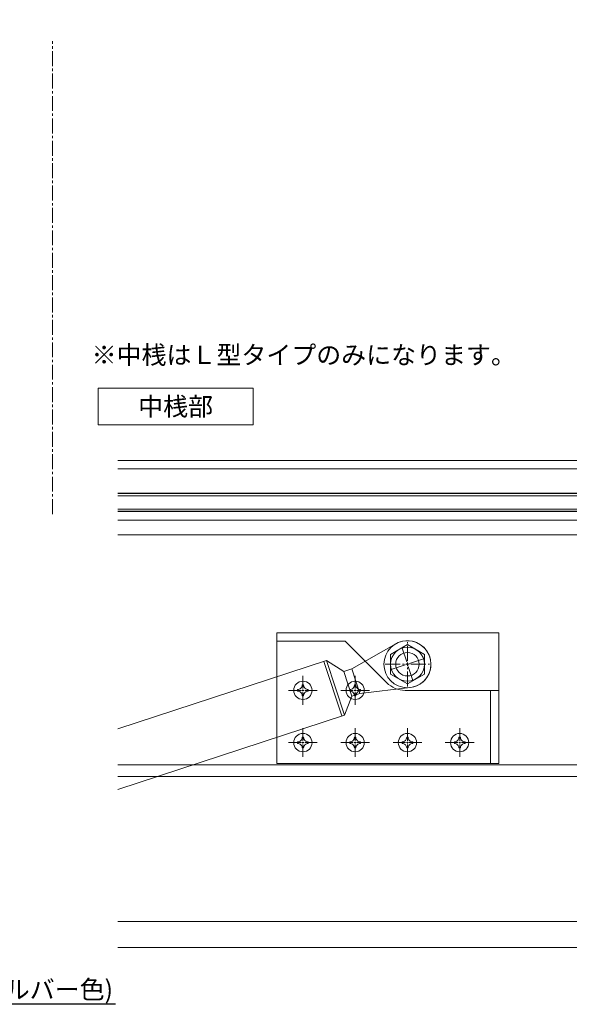
# Model space of a CAD drawing. Units: millimetres. Extents: x -12289 to 82370, y -2748 to 52132.
# Drawn here: x 8788 to 8998, y 6789 to 7166 of the extents above; entities that cross this region are included whole.
import ezdxf
from ezdxf import colors
from ezdxf.entities.mleader import LeaderData, LeaderLine
from ezdxf.math import Vec2, Vec3

# ---------------------------------------------------------------- set-up
doc = ezdxf.new("R2010")
doc.units = ezdxf.units.MM
doc.header["$LTSCALE"] = 0.3
doc.header["$PDMODE"] = 33
doc.header["$PDSIZE"] = 5
doc.linetypes.add('CENTER2', pattern=[28.575, 19.05, -3.175, 3.175, -3.175])
doc.linetypes.add('HIDDEN2', pattern=[4.7625, 3.175, -1.5875])
doc.layers.get('0').update_dxf_attribs({"lineweight": 9})
doc.layers.get('Defpoints').update_dxf_attribs({"lineweight": 9})
for name, color, linetype, lineweight in [('ガラス01', 140, 'Continuous', 25), ('ガラス02', 141, 'Continuous', 9), ('テキスト', 50, 'Continuous', 9), ('パーツ02', 121, 'Continuous', 9), ('ビスボルト', 171, 'Continuous', 9), ('中心線', 210, 'CENTER2', 9), ('型材02', 71, 'Continuous', 9), ('寸法', 10, 'Continuous', 9)]:
    doc.layers.add(name, color=color, linetype=linetype, lineweight=lineweight)
doc.styles.add('TGK-text', font='txt', dxfattribs={"height": 3.5})
doc.dimstyles.new('T-dim', dxfattribs={"dimtxt": 3.5, "dimasz": 1.5, "dimexe": 0, "dimexo": 3, "dimgap": 1, "dimtad": 1, "dimdec": 1, "dimdsep": 46, "dimtxsty": 'TGK-text', "dimblk": 'DOTBLANK', "dimcen": 0, "dimclrt": 2, "dimazin": 2, "dimtfac": 1, "dimtdec": 1, "dimtix": 1, "dimtmove": 2, "dimatfit": 3, "dimldrblk": 'OPEN30', "dimfxl": 1, "dimtolj": 1, "dimtzin": 0, "dimarcsym": 0})
doc.dimstyles.new('T-dimN', dxfattribs={"dimtxt": 3.5, "dimasz": 10, "dimexe": 0, "dimexo": 3, "dimgap": 1, "dimtad": 1, "dimdec": 1, "dimdsep": 46, "dimtxsty": 'TGK-text', "dimcen": 0, "dimclrt": 2, "dimazin": 2, "dimtfac": 1, "dimtdec": 1, "dimtix": 1, "dimtmove": 2, "dimatfit": 3, "dimldrblk": 'OPEN30', "dimfxl": 1, "dimtfill": 1, "dimtolj": 1, "dimtzin": 0, "dimarcsym": 0})

# ---------------------------------------------------------------- blocks, each defined once
blk = doc.blocks.new('*U343')
at = {"layer": '中心線', "color": 0, "linetype": 'CENTER2', "transparency": 16777216}
blk.add_line((0, -90.48), (0, 90.48), dxfattribs=at)
blk = doc.blocks.new('*U135')
at = {"layer": '中心線', "color": 0, "linetype": 'CENTER2', "transparency": 16777216}
for p, q in [((0, 0.7), (0, 5.5)), ((-5.5, 0), (-0.7, 0)), ((0.7, 0), (5.5, 0)), ((0, -5.5), (0, -0.7))]:
    blk.add_line(p, q, dxfattribs=at)
at = {"layer": '中心線', "color": 0, "linetype": 'Continuous', "transparency": 16777216}
for p, q in [((-0.35, 0), (0.35, 0)), ((0, -0.35), (0, 0.35))]:
    blk.add_line(p, q, dxfattribs=at)
blk = doc.blocks.new('*U134')
at = {"layer": 'ビスボルト', "linetype": 'ByBlock'}
blk.add_circle((0, 0), 3.5, dxfattribs=at)
for centre, radius, start, end in [((0, 0), 2.05, 171.938, 180), ((0, 0), 2.05, 180, 188.062), ((-2.03, 2.0296), 1.742, 269.999, 0.001), ((0, 0), 2.05, 90, 98.062), ((0, 0), 2.05, 81.938, 90), ((2.0296, 2.0296), 1.742, 179.999, 270.001), ((0, 0), 2.05, 0, 8.062), ((0, 0), 2.05, 351.938, 0), ((-2.03, -2.0296), 1.742, 359.999, 90.001), ((0, 0), 2.05, 261.938, 270), ((0, 0), 2.05, 270, 278.062), ((2.0296, -2.0296), 1.742, 89.999, 180.001)]:
    blk.add_arc(centre, radius, start, end, dxfattribs=at)
at = {"layer": '中心線', "linetype": 'CENTER2'}
blk.add_blockref('*U135', (0, 0), dxfattribs=at)
blk = doc.blocks.new('ダンパーブラケット上正面900')
at = {"layer": 'パーツ02'}
for p, q in [((35, 12), (-50, 12)), ((-50, 12), (-50, -38)), ((35, -38), (35, 12)), ((-23.8, 8.8), (-50, 8.8)), ((31.8, -38), (31.8, -10)), ((-50, -38), (35, -38))]:
    blk.add_line(p, q, dxfattribs=at)
blk.add_lwpolyline([(-23.8, 8.8), (-7.93, -7.07, 0.198912), (-0.86, -10), (35, -10)], format="xyb", dxfattribs=at)
blk.add_circle((0, 0), 4.5, dxfattribs=at)
at = {"layer": 'ビスボルト'}
for p in [(-40, -10), (-20, -10), (-40, -30), (-20, -30), (0, -30), (20, -30)]:
    blk.add_blockref('*U134', p, dxfattribs=at)
blk = doc.blocks.new('*U341')
at = {"layer": '中心線', "color": 0, "linetype": 'CENTER2', "transparency": 16777216}
for p, q in [((0, 0.9), (0, 6.5)), ((-6.5, 0), (-0.9, 0)), ((0.9, 0), (6.5, 0)), ((0, -6.5), (0, -0.9))]:
    blk.add_line(p, q, dxfattribs=at)
at = {"layer": '中心線', "color": 0, "linetype": 'Continuous', "transparency": 16777216}
for p, q in [((-0.45, 0), (0.45, 0)), ((0, -0.45), (0, 0.45))]:
    blk.add_line(p, q, dxfattribs=at)
blk = doc.blocks.new('*U100')
at = {"layer": '中心線', "color": 0, "linetype": 'CENTER2', "transparency": 16777216}
for p, q in [((0, 1.3), (0, 8.5)), ((-8.5, 0), (-1.3, 0)), ((1.3, 0), (8.5, 0)), ((0, -8.5), (0, -1.3))]:
    blk.add_line(p, q, dxfattribs=at)
at = {"layer": '中心線', "color": 0, "linetype": 'Continuous', "transparency": 16777216}
for p, q in [((-0.65, 0), (0.65, 0)), ((0, -0.65), (0, 0.65))]:
    blk.add_line(p, q, dxfattribs=at)
blk = doc.blocks.new('M8頭')
at = {"layer": 'ビスボルト', "linetype": 'ByBlock'}
for p, q in [((0, 7.51), (-6.5, 3.75)), ((6.5, 3.75), (0, 7.51)), ((-6.5, 3.75), (-6.5, -3.75)), ((6.5, -3.75), (6.5, 3.75)), ((-6.5, -3.75), (0, -7.51)), ((0, -7.51), (6.5, -3.75))]:
    blk.add_line(p, q, dxfattribs=at)
blk.add_circle((0, 0), 6.5, dxfattribs=at)
at = {"layer": '中心線', "linetype": 'CENTER2'}
blk.add_blockref('*U100', (0, 0), dxfattribs=at)
blk = doc.blocks.new('*U177')
at = {"layer": 'ビスボルト', "linetype": 'ByBlock'}
blk.add_circle((0, 0), 9, dxfattribs=at)
blk.add_blockref('M8頭', (0, 0), dxfattribs=at)
blk = doc.blocks.new('*U190')
at = {"layer": 'ガラス01'}
for p, q in [((0, 6.8), (0, 0)), ((0, 6.8), (420, 6.8)), ((0, 0), (420, 0))]:
    blk.add_line(p, q, dxfattribs=at)
at = {"layer": 'ガラス02'}
for p, q in [((0, 6), (420, 6)), ((0, 0.8), (420, 0.8))]:
    blk.add_line(p, q, dxfattribs=at)
blk = doc.blocks.new('*D421')
at = {"layer": 'Defpoints', "color": 0, "transparency": 16777216}
for p in [(9250.07, 7342.67), (8350.07, 7156.13), (9250.07, 7156.13)]:
    blk.add_point(p, dxfattribs=at)
at = {"layer": '寸法', "color": 0, "lineweight": -2, "transparency": 16777216}
for p, q in [((8350.07, 7162.13), (8350.07, 7342.67)), ((8370.07, 7342.67), (9230.07, 7342.67)), ((9250.07, 7162.13), (9250.07, 7342.67))]:
    blk.add_line(p, q, dxfattribs=at)
at = {"layer": '寸法', "color": 0, "transparency": 16777216}
for points in [[(8370.07, 7346.01), (8370.07, 7339.34), (8350.07, 7342.67)], [(9230.07, 7346.01), (9230.07, 7339.34), (9250.07, 7342.67)]]:
    blk.add_solid(points, dxfattribs=at)
at = {"layer": '寸法', "color": 2, "transparency": 16777216, "insert": (8800.07, 7348.78), "char_height": 7, "attachment_point": 5, "style": 'TGK-text', "bg_fill": 3, "box_fill_scale": 1.1, "bg_fill_color": 256, "bg_fill_true_color": 13158600, "bg_fill_transparency": 0}
blk.add_mtext('\\A1;呼称寸法', dxfattribs=at)
blk = doc.blocks.new('_Open30')
at = {"color": 0, "linetype": 'ByBlock', "lineweight": -2}
for p, q in [((-1, 0.268), (0, 0)), ((0, 0), (-1, -0.268)), ((0, 0), (-1, 0))]:
    blk.add_line(p, q, dxfattribs=at)
blk = doc.blocks.new('_DotBlank')
at = {"color": 0, "linetype": 'ByBlock', "lineweight": -2}
blk.add_line((-0.5, 0), (-1, 0), dxfattribs=at)
blk.add_circle((0, 0), 0.5, dxfattribs=at)
blk = doc.blocks.new('*D424')
at = {"layer": 'Defpoints', "color": 0, "transparency": 16777216}
for p in [(9350.07, 7363.76), (8250.07, 6808.16), (9350.07, 6808.16)]:
    blk.add_point(p, dxfattribs=at)
at = {"layer": '寸法', "color": 0, "lineweight": -2, "transparency": 16777216}
for p, q in [((8250.07, 6814.16), (8250.07, 7363.76)), ((8253.07, 7363.76), (9347.07, 7363.76)), ((9350.07, 6814.16), (9350.07, 7363.76))]:
    blk.add_line(p, q, dxfattribs=at)
at = {"layer": '寸法', "color": 0, "lineweight": -2, "transparency": 16777216, "xscale": 3, "yscale": 3, "zscale": 3, "rotation": 180}
blk.add_blockref('_DotBlank', (8250.07, 7363.76), dxfattribs=at)
at = {"layer": '寸法', "color": 0, "lineweight": -2, "transparency": 16777216, "xscale": 3, "yscale": 3, "zscale": 3}
blk.add_blockref('_DotBlank', (9350.07, 7363.76), dxfattribs=at)
at = {"layer": '寸法', "color": 2, "transparency": 16777216, "insert": (8800.07, 7369.88), "char_height": 7, "attachment_point": 5, "style": 'TGK-text'}
blk.add_mtext('\\A1;本体外形寸法', dxfattribs=at)
blk = doc.blocks.new('*D426')
at = {"layer": 'Defpoints', "color": 0, "transparency": 16777216}
for p in [(9215.07, 7320.24), (8385.07, 6824.56), (9215.07, 6821.16)]:
    blk.add_point(p, dxfattribs=at)
at = {"layer": '寸法', "color": 0, "lineweight": -2, "transparency": 16777216}
for p, q in [((8385.07, 6830.56), (8385.07, 7320.24)), ((8388.07, 7320.24), (9212.07, 7320.24)), ((9215.07, 6827.16), (9215.07, 7320.24))]:
    blk.add_line(p, q, dxfattribs=at)
at = {"layer": '寸法', "color": 0, "lineweight": -2, "transparency": 16777216, "xscale": 3, "yscale": 3, "zscale": 3, "rotation": 180}
blk.add_blockref('_DotBlank', (8385.07, 7320.24), dxfattribs=at)
at = {"layer": '寸法', "color": 0, "lineweight": -2, "transparency": 16777216, "xscale": 3, "yscale": 3, "zscale": 3}
blk.add_blockref('_DotBlank', (9215.07, 7320.24), dxfattribs=at)
at = {"layer": '寸法', "color": 2, "transparency": 16777216, "insert": (8800.07, 7326.36), "char_height": 7, "attachment_point": 5, "style": 'TGK-text'}
blk.add_mtext('\\A1;有効開口寸法', dxfattribs=at)

msp = doc.modelspace()

# ---------------------------------------------------------------- linework, layer by layer
at = {"layer": 'パーツ02', "linetype": 'ByBlock'}
for p, q in [((8914.6, 6917.93), (8931.49, 6927.49)), ((8825.07, 6894.88), (8904.94, 6921.08)), ((8903.99, 6920.76), (8910.85, 6899.86)), ((8904.94, 6921.08), (8911.8, 6900.17)), ((8911.56, 6916.93), (8904.94, 6921.08)), ((8911.56, 6916.93), (8914.6, 6917.93)), ((8911.56, 6916.93), (8914.68, 6907.43)), ((8914.6, 6917.93), (8917.72, 6908.43)), ((8917.72, 6908.43), (8936.99, 6910.72)), ((8914.68, 6907.43), (8911.8, 6900.17)), ((8914.68, 6907.43), (8917.72, 6908.43)), ((8825.07, 6871.73), (8911.8, 6900.17))]:
    msp.add_line(p, q, dxfattribs=at)
msp.add_circle((8935.92, 6919.66), 4.5, dxfattribs=at)
msp.add_arc((8935.92, 6919.66), 9, 276.7942, 119.5196, dxfattribs=at)
at = {"layer": '型材02'}
for p, q in [((9223.57, 6997.66), (8825.07, 6997.66)), ((9223.57, 6994.46), (8825.07, 6994.46)), ((9226.17, 6974.76), (8825.07, 6974.76)), ((9226.17, 6969.16), (8825.07, 6969.16)), ((9257.17, 6881.16), (8825.07, 6881.16)), ((9257.17, 6876.66), (8825.07, 6876.66)), ((9215.07, 6821.16), (8825.07, 6821.16)), ((9215.07, 6811.16), (8825.07, 6811.16))]:
    msp.add_line(p, q, dxfattribs=at)

# ---------------------------------------------------------------- block references
at = {"layer": 'ガラス01', "linetype": 'HIDDEN2', "xscale": -1}
msp.add_blockref('*U190', (9245.07, 6978.16), dxfattribs=at)
at = {"layer": 'パーツ02'}
msp.add_blockref('ダンパーブラケット上正面900', (8935.92, 6919.66), dxfattribs=at)
at = {"layer": 'ビスボルト'}
msp.add_blockref('*U177', (8935.92, 6919.66), dxfattribs=at)
at = {"layer": '中心線', "linetype": 'CENTER2'}
msp.add_blockref('*U343', (8800.07, 7067.64), dxfattribs=at)
at = {"layer": '中心線', "linetype": 'CENTER2', "rotation": 198.1569235240919}
msp.add_blockref('*U341', (8935.92, 6919.66), dxfattribs=at)

# ---------------------------------------------------------------- texts
at = {"layer": 'テキスト', "insert": (8815.08, 7041.56), "char_height": 7, "width": 150.9846, "attachment_point": 1, "style": 'TGK-text'}
msp.add_mtext('※中桟はＬ型タイプのみになります。', dxfattribs=at)
at = {"layer": 'テキスト', "insert": (8821.1, 7021.83), "char_height": 7, "width": 52.2521, "attachment_point": 1, "style": 'TGK-text', "bg_fill": 16, "box_fill_scale": 1.5, "bg_fill_color": 256, "bg_fill_transparency": 0}
msp.add_mtext('\\pxqc;中桟部', dxfattribs=at)

# ---------------------------------------------------------------- leaders
at = {"layer": 'テキスト'}
ml = msp.add_multileader_mtext('Standard', dxfattribs=at)
ml.set_content('ダンパー(シルバー色)', color=2, style='TGK-text')
ml.set_leader_properties()
ml.set_arrow_properties(name='OPEN30')
ml.build(insert=Vec2(0, 0))
ml.multileader.update_dxf_attribs({"text_left_attachment_type": 5, "text_right_attachment_type": 5, "dogleg_length": 3, "scale": 2})
ctx = ml.context
ctx.base_point, ctx.scale, ctx.char_height, ctx.landing_gap_size, ctx.plane_origin = Vec3(8730.69, 6789.61), 2, 7, 0.18, Vec3(8617.28, 6811.13)
ctx.left_attachment, ctx.right_attachment = 5, 5
notes = []
notes.append((ctx, [(1, (1, 1, 0), (8709.29, 6789.61), (1, 0), 21.4, [(0, [(8681.35, 6839.38)], 0, [])])]))
ctx.mtext.insert, ctx.mtext.flow_direction = Vec3(8730.87, 6798.65), 5
for ctx, leaders in notes:
    for number, flags, end, landing, length, lines in leaders:
        leader = LeaderData()
        leader.index, (leader.has_last_leader_line, leader.has_dogleg_vector, leader.attachment_direction) = number, flags
        leader.last_leader_point, leader.dogleg_vector, leader.dogleg_length = Vec3(end), Vec3(landing), length
        for number, points, colour, breaks in lines:
            line = LeaderLine()
            line.index, line.vertices, line.color, line.breaks = number, Vec3.list(points), colors.encode_raw_color(colour), breaks
            leader.lines.append(line)
        ctx.leaders.append(leader)

# ---------------------------------------------------------------- next in the draw order: dimensions: what is measured, and where the dimension line sits
at = {"layer": '寸法'}
dim = msp.add_linear_dim(base=(9250.07, 7342.67), p1=(8350.07, 7156.13), p2=(9250.07, 7156.13), text='呼称寸法', dimstyle='T-dimN', dxfattribs=at)
dim.commit()
dim.dimension.update_dxf_attribs({"geometry": '*D421', "text_midpoint": (8800.07, 7348.78)})

# ---------------------------------------------------------------- next in the draw order: dimensions: what is measured, and where the dimension line sits
for base, p1, p2, text, picture, middle in [((9350.07, 7363.76), (8250.07, 6808.16), (9350.07, 6808.16), '本体外形寸法', '*D424', (8800.07, 7369.88)), ((9215.07, 7320.24), (8385.07, 6824.56), (9215.07, 6821.16), '有効開口寸法', '*D426', (8800.07, 7326.36))]:
    dim = msp.add_linear_dim(base=base, p1=p1, p2=p2, text=text, dimstyle='T-dim', dxfattribs=at)
    dim.commit()
    dim.dimension.update_dxf_attribs({"geometry": picture, "text_midpoint": middle})

doc.saveas('drawing.dxf')
